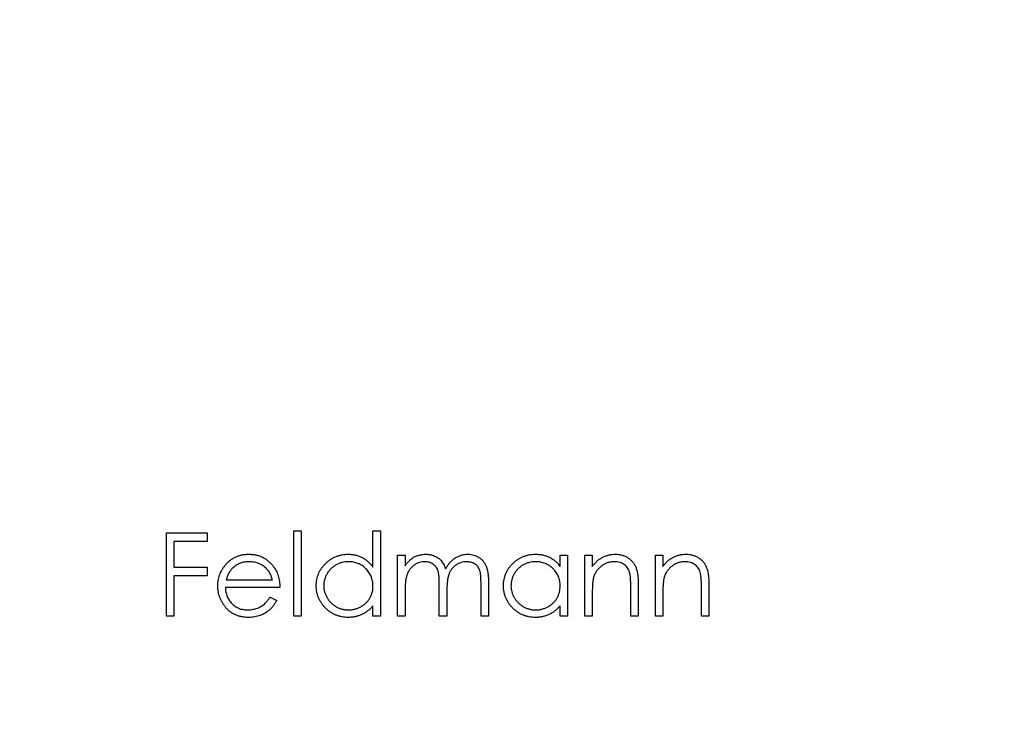
# Model space of a CAD drawing. Units: millimetres. Extents: x 10 to 584, y 10 to 410.
# Drawn here: x 497 to 513, y 233 to 244 of the extents above; entities that cross this region are included whole.
import ezdxf

# ---------------------------------------------------------------- set-up
doc = ezdxf.new("R2010")
doc.units = ezdxf.units.MM
doc.header["$LTSCALE"] = 2

msp = doc.modelspace()

# ---------------------------------------------------------------- linework, layer by layer
at = {"color": 7, "linetype": 'Continuous', "lineweight": 25}
for p, q in [((499.414, 236.096), (500.059, 236.096)), ((499.414, 234.773), (499.414, 236.096)), ((500.059, 236.096), (500.059, 235.96)), ((501.432, 236.13), (501.551, 236.13)), ((501.432, 234.773), (501.432, 236.13)), ((501.551, 236.13), (501.551, 234.773)), ((502.688, 236.13), (502.806, 236.13)), ((502.688, 235.553), (502.688, 236.13)), ((502.806, 236.13), (502.806, 234.773)), ((499.533, 235.96), (499.533, 235.553)), ((500.059, 235.96), (499.533, 235.96)), ((503.078, 235.74), (503.196, 235.74)), ((503.078, 234.773), (503.078, 235.74)), ((503.196, 235.74), (503.196, 235.572)), ((505.656, 235.74), (505.774, 235.74)), ((505.656, 235.561), (505.656, 235.74)), ((505.774, 235.74), (505.774, 234.773)), ((506.046, 235.74), (506.164, 235.74)), ((506.046, 234.773), (506.046, 235.74)), ((506.164, 235.74), (506.164, 235.565)), ((507.165, 235.74), (507.284, 235.74)), ((507.165, 234.773), (507.165, 235.74)), ((507.284, 235.74), (507.284, 235.565)), ((499.533, 235.553), (500.059, 235.553)), ((499.533, 235.417), (499.533, 234.773)), ((500.059, 235.417), (499.533, 235.417)), ((500.059, 235.553), (500.059, 235.417)), ((500.359, 235.35), (501.093, 235.35)), ((503.739, 234.773), (503.739, 235.265)), ((504.401, 234.773), (504.401, 235.297)), ((504.519, 235.297), (504.519, 234.773)), ((506.894, 235.267), (506.894, 234.773)), ((508.013, 235.267), (508.013, 234.773)), ((501.212, 235.231), (500.347, 235.231)), ((503.196, 235.18), (503.196, 234.773)), ((503.858, 235.149), (503.858, 234.773)), ((506.164, 235.122), (506.164, 234.773)), ((506.775, 234.773), (506.775, 235.228)), ((507.284, 235.122), (507.284, 234.773)), ((507.894, 234.773), (507.894, 235.228)), ((501.056, 235.078), (501.161, 235.023)), ((502.688, 234.773), (502.688, 234.94)), ((505.656, 234.773), (505.656, 234.94)), ((499.533, 234.773), (499.414, 234.773)), ((501.551, 234.773), (501.432, 234.773)), ((502.806, 234.773), (502.688, 234.773)), ((503.196, 234.773), (503.078, 234.773)), ((503.858, 234.773), (503.739, 234.773)), ((504.519, 234.773), (504.401, 234.773)), ((505.774, 234.773), (505.656, 234.773)), ((506.164, 234.773), (506.046, 234.773)), ((506.894, 234.773), (506.775, 234.773)), ((507.284, 234.773), (507.165, 234.773)), ((508.013, 234.773), (507.894, 234.773))]:
    msp.add_line(p, q, dxfattribs=at)
msp.add_circle((503.697, 224.773), 30, dxfattribs=at)
msp.add_arc((503.697, 224.773), 27, 45.0261, 134.9739, dxfattribs=at)
for points, knots in [([(500.34, 235.576), (500.352, 235.591), (500.375, 235.619), (500.415, 235.656), (500.458, 235.687), (500.504, 235.713), (500.553, 235.732), (500.605, 235.747), (500.661, 235.755), (500.698, 235.756), (500.717, 235.757)], [0, 0, 0, 0, 0.128835, 0.253589, 0.374643, 0.49534, 0.616325, 0.739759, 0.866842, 1, 1, 1, 1]), ([(500.717, 235.757), (500.737, 235.756), (500.776, 235.755), (500.833, 235.746), (500.887, 235.731), (500.937, 235.71), (500.985, 235.683), (501.029, 235.65), (501.07, 235.611), (501.094, 235.582), (501.107, 235.566)], [0, 0, 0, 0, 0.13204, 0.259033, 0.38188, 0.502258, 0.622752, 0.744743, 0.870109, 1, 1, 1, 1]), ([(501.789, 235.259), (501.789, 235.276), (501.79, 235.309), (501.797, 235.358), (501.809, 235.405), (501.825, 235.45), (501.846, 235.493), (501.872, 235.535), (501.902, 235.574), (501.937, 235.611), (501.975, 235.645), (502.015, 235.675), (502.057, 235.7), (502.102, 235.721), (502.148, 235.737), (502.196, 235.748), (502.245, 235.755), (502.279, 235.756), (502.296, 235.757)], [0, 0, 0, 0, 0.063775, 0.126079, 0.186904, 0.247574, 0.308003, 0.369132, 0.432033, 0.496791, 0.561611, 0.624914, 0.686726, 0.748079, 0.809582, 0.871631, 0.934886, 1, 1, 1, 1]), ([(502.296, 235.757), (502.316, 235.756), (502.355, 235.755), (502.412, 235.745), (502.465, 235.729), (502.516, 235.707), (502.564, 235.677), (502.609, 235.642), (502.65, 235.6), (502.675, 235.569), (502.688, 235.553)], [0, 0, 0, 0, 0.128884, 0.252985, 0.37421, 0.494102, 0.614753, 0.738511, 0.866243, 1, 1, 1, 1]), ([(503.33, 235.708), (503.346, 235.715), (503.378, 235.73), (503.427, 235.745), (503.478, 235.755), (503.512, 235.756), (503.53, 235.757)], [0, 0, 0, 0, 0.253734, 0.503035, 0.750014, 1, 1, 1, 1]), ([(503.53, 235.757), (503.541, 235.756), (503.565, 235.755), (503.599, 235.75), (503.632, 235.742), (503.664, 235.729), (503.694, 235.715), (503.722, 235.697), (503.747, 235.678), (503.768, 235.655), (503.788, 235.629), (503.806, 235.598), (503.823, 235.563), (503.833, 235.537), (503.837, 235.523)], [0, 0, 0, 0, 0.084152, 0.1665323, 0.2488363, 0.3312461, 0.4129571, 0.4904943, 0.5661558, 0.6399873, 0.7167655, 0.8021439, 0.8958332, 1, 1, 1, 1]), ([(503.837, 235.523), (503.843, 235.533), (503.853, 235.551), (503.87, 235.577), (503.888, 235.601), (503.907, 235.624), (503.927, 235.645), (503.947, 235.664), (503.969, 235.682), (503.999, 235.702), (504.038, 235.724), (504.088, 235.743), (504.139, 235.755), (504.174, 235.756), (504.192, 235.757)], [0, 0, 0, 0, 0.071766, 0.141226, 0.209116, 0.27484, 0.339483, 0.402476, 0.464942, 0.526833, 0.647415, 0.765562, 0.881615, 1, 1, 1, 1]), ([(504.192, 235.757), (504.208, 235.756), (504.24, 235.755), (504.286, 235.745), (504.329, 235.729), (504.369, 235.707), (504.405, 235.68), (504.436, 235.647), (504.463, 235.609), (504.48, 235.573), (504.492, 235.542), (504.499, 235.515), (504.505, 235.485), (504.51, 235.453), (504.514, 235.418), (504.517, 235.38), (504.519, 235.339), (504.519, 235.311), (504.519, 235.297)], [0, 0, 0, 0, 0.075604, 0.147965, 0.218797, 0.28947, 0.359724, 0.429708, 0.500497, 0.574429, 0.613947, 0.657155, 0.703973, 0.754939, 0.809707, 0.868833, 0.932385, 1, 1, 1, 1]), ([(504.757, 235.259), (504.757, 235.276), (504.758, 235.309), (504.765, 235.358), (504.777, 235.405), (504.793, 235.45), (504.814, 235.493), (504.84, 235.535), (504.87, 235.574), (504.905, 235.611), (504.943, 235.645), (504.983, 235.675), (505.025, 235.7), (505.07, 235.721), (505.116, 235.737), (505.164, 235.748), (505.213, 235.755), (505.247, 235.756), (505.264, 235.757)], [0, 0, 0, 0, 0.063775, 0.126079, 0.186904, 0.247574, 0.308003, 0.369132, 0.432033, 0.496791, 0.561611, 0.624914, 0.686726, 0.748079, 0.809582, 0.871631, 0.934886, 1, 1, 1, 1]), ([(505.264, 235.757), (505.284, 235.756), (505.323, 235.755), (505.379, 235.746), (505.433, 235.731), (505.484, 235.711), (505.532, 235.684), (505.577, 235.65), (505.619, 235.609), (505.643, 235.577), (505.656, 235.561)], [0, 0, 0, 0, 0.129862, 0.254654, 0.376015, 0.495255, 0.614798, 0.738106, 0.865196, 1, 1, 1, 1]), ([(506.164, 235.565), (506.177, 235.581), (506.202, 235.612), (506.243, 235.652), (506.286, 235.685), (506.331, 235.712), (506.379, 235.732), (506.428, 235.746), (506.48, 235.755), (506.515, 235.756), (506.532, 235.757)], [0, 0, 0, 0, 0.140976, 0.273569, 0.398988, 0.51993, 0.63811, 0.756589, 0.87686, 1, 1, 1, 1]), ([(506.532, 235.757), (506.55, 235.756), (506.585, 235.755), (506.636, 235.744), (506.684, 235.727), (506.728, 235.703), (506.768, 235.673), (506.802, 235.639), (506.831, 235.599), (506.851, 235.562), (506.863, 235.529), (506.871, 235.501), (506.878, 235.47), (506.884, 235.436), (506.888, 235.398), (506.891, 235.357), (506.894, 235.313), (506.894, 235.282), (506.894, 235.267)], [0, 0, 0, 0, 0.07724, 0.151178, 0.223488, 0.295543, 0.366976, 0.437131, 0.507044, 0.57856, 0.616614, 0.658756, 0.704491, 0.754803, 0.809332, 0.868274, 0.932073, 1, 1, 1, 1]), ([(507.284, 235.565), (507.297, 235.581), (507.321, 235.612), (507.362, 235.652), (507.405, 235.685), (507.451, 235.712), (507.498, 235.732), (507.548, 235.746), (507.599, 235.755), (507.634, 235.756), (507.652, 235.757)], [0, 0, 0, 0, 0.140976, 0.273569, 0.398988, 0.51993, 0.63811, 0.756589, 0.87686, 1, 1, 1, 1]), ([(507.652, 235.757), (507.67, 235.756), (507.705, 235.755), (507.756, 235.744), (507.803, 235.727), (507.847, 235.703), (507.887, 235.673), (507.922, 235.639), (507.951, 235.599), (507.97, 235.562), (507.983, 235.529), (507.991, 235.501), (507.998, 235.47), (508.004, 235.436), (508.008, 235.398), (508.011, 235.357), (508.013, 235.313), (508.013, 235.282), (508.013, 235.267)], [0, 0, 0, 0, 0.07724, 0.151178, 0.223488, 0.295543, 0.366976, 0.437131, 0.507044, 0.57856, 0.616614, 0.658756, 0.704491, 0.754803, 0.809332, 0.868274, 0.932073, 1, 1, 1, 1]), ([(500.228, 235.254), (500.229, 235.269), (500.229, 235.298), (500.234, 235.342), (500.243, 235.384), (500.256, 235.425), (500.271, 235.465), (500.29, 235.504), (500.313, 235.541), (500.331, 235.565), (500.34, 235.576)], [0, 0, 0, 0, 0.128045, 0.253768, 0.377428, 0.500551, 0.623296, 0.746578, 0.872348, 1, 1, 1, 1]), ([(500.724, 235.638), (500.712, 235.638), (500.688, 235.637), (500.654, 235.633), (500.621, 235.626), (500.589, 235.616), (500.558, 235.603), (500.529, 235.587), (500.501, 235.569), (500.483, 235.554), (500.474, 235.547)], [0, 0, 0, 0, 0.131092, 0.259141, 0.384162, 0.505992, 0.629098, 0.750669, 0.874039, 1, 1, 1, 1]), ([(501.093, 235.35), (501.089, 235.365), (501.081, 235.396), (501.063, 235.438), (501.043, 235.475), (501.02, 235.507), (500.994, 235.536), (500.963, 235.561), (500.929, 235.584), (500.891, 235.603), (500.851, 235.619), (500.81, 235.629), (500.767, 235.637), (500.738, 235.638), (500.724, 235.638)], [0, 0, 0, 0, 0.0962401, 0.1852313, 0.2675005, 0.3444004, 0.4195949, 0.4968906, 0.5766379, 0.6602679, 0.7453866, 0.8300403, 0.9144742, 1, 1, 1, 1]), ([(501.107, 235.566), (501.115, 235.555), (501.132, 235.532), (501.153, 235.495), (501.171, 235.456), (501.185, 235.415), (501.197, 235.372), (501.206, 235.327), (501.211, 235.28), (501.211, 235.247), (501.212, 235.231)], [0, 0, 0, 0, 0.118522, 0.236255, 0.356174, 0.47725, 0.60154, 0.729618, 0.862158, 1, 1, 1, 1]), ([(502.298, 235.638), (502.281, 235.637), (502.246, 235.636), (502.196, 235.627), (502.148, 235.611), (502.102, 235.589), (502.06, 235.562), (502.022, 235.529), (501.988, 235.491), (501.959, 235.449), (501.936, 235.403), (501.92, 235.356), (501.909, 235.307), (501.908, 235.274), (501.907, 235.258)], [0, 0, 0, 0, 0.085921, 0.169593, 0.252476, 0.336244, 0.419505, 0.502036, 0.584775, 0.669846, 0.754185, 0.836658, 0.91801, 1, 1, 1, 1]), ([(502.688, 235.254), (502.687, 235.268), (502.686, 235.294), (502.681, 235.332), (502.672, 235.369), (502.66, 235.405), (502.644, 235.438), (502.625, 235.47), (502.602, 235.5), (502.575, 235.528), (502.547, 235.554), (502.516, 235.577), (502.484, 235.595), (502.45, 235.611), (502.414, 235.623), (502.377, 235.632), (502.338, 235.637), (502.311, 235.638), (502.298, 235.638)], [0, 0, 0, 0, 0.065634, 0.129188, 0.191219, 0.251913, 0.312507, 0.373494, 0.435152, 0.498741, 0.562095, 0.624187, 0.685476, 0.746097, 0.807612, 0.869967, 0.933951, 1, 1, 1, 1]), ([(503.196, 235.572), (503.207, 235.586), (503.228, 235.615), (503.261, 235.652), (503.295, 235.683), (503.319, 235.7), (503.33, 235.708)], [0, 0, 0, 0, 0.283595, 0.543395, 0.780646, 1, 1, 1, 1]), ([(503.509, 235.638), (503.495, 235.637), (503.466, 235.636), (503.424, 235.626), (503.383, 235.61), (503.345, 235.587), (503.309, 235.559), (503.278, 235.526), (503.252, 235.489), (503.235, 235.454), (503.224, 235.423), (503.217, 235.397), (503.21, 235.368), (503.205, 235.336), (503.201, 235.301), (503.199, 235.263), (503.197, 235.222), (503.196, 235.194), (503.196, 235.18)], [0, 0, 0, 0, 0.068677, 0.136871, 0.206114, 0.277538, 0.349772, 0.421251, 0.492911, 0.567027, 0.606614, 0.649704, 0.697303, 0.749086, 0.804881, 0.865485, 0.930237, 1, 1, 1, 1]), ([(503.739, 235.265), (503.739, 235.278), (503.739, 235.305), (503.738, 235.343), (503.736, 235.378), (503.734, 235.409), (503.731, 235.437), (503.727, 235.462), (503.723, 235.482), (503.716, 235.505), (503.705, 235.531), (503.687, 235.557), (503.666, 235.581), (503.64, 235.601), (503.611, 235.618), (503.58, 235.63), (503.545, 235.637), (503.521, 235.637), (503.509, 235.638)], [0, 0, 0, 0, 0.08253, 0.158779, 0.227738, 0.289946, 0.345499, 0.393896, 0.436374, 0.472122, 0.536384, 0.599078, 0.661948, 0.726311, 0.791771, 0.858647, 0.927305, 1, 1, 1, 1]), ([(504.171, 235.638), (504.156, 235.637), (504.127, 235.636), (504.083, 235.626), (504.042, 235.609), (504.003, 235.586), (503.968, 235.557), (503.937, 235.524), (503.912, 235.486), (503.895, 235.451), (503.884, 235.419), (503.877, 235.391), (503.871, 235.36), (503.866, 235.325), (503.863, 235.286), (503.86, 235.244), (503.858, 235.198), (503.858, 235.166), (503.858, 235.149)], [0, 0, 0, 0, 0.068158, 0.134707, 0.201865, 0.270788, 0.340024, 0.408083, 0.476813, 0.547346, 0.58564, 0.628865, 0.677153, 0.730803, 0.789807, 0.854325, 0.924365, 1, 1, 1, 1]), ([(504.401, 235.297), (504.401, 235.309), (504.4, 235.333), (504.399, 235.367), (504.398, 235.398), (504.395, 235.427), (504.392, 235.452), (504.388, 235.474), (504.384, 235.493), (504.377, 235.514), (504.365, 235.537), (504.348, 235.562), (504.327, 235.584), (504.301, 235.603), (504.273, 235.619), (504.241, 235.63), (504.207, 235.637), (504.184, 235.638), (504.171, 235.638)], [0, 0, 0, 0, 0.078343, 0.150563, 0.216151, 0.27568, 0.328707, 0.375904, 0.417302, 0.452693, 0.517265, 0.581217, 0.645322, 0.712024, 0.78013, 0.850218, 0.922649, 1, 1, 1, 1]), ([(505.266, 235.638), (505.249, 235.637), (505.214, 235.636), (505.164, 235.627), (505.116, 235.611), (505.07, 235.589), (505.028, 235.562), (504.99, 235.529), (504.956, 235.491), (504.927, 235.449), (504.904, 235.403), (504.888, 235.356), (504.877, 235.307), (504.876, 235.274), (504.875, 235.258)], [0, 0, 0, 0, 0.085921, 0.169593, 0.252476, 0.336244, 0.419505, 0.502036, 0.584775, 0.669846, 0.754185, 0.836658, 0.91801, 1, 1, 1, 1]), ([(505.656, 235.254), (505.655, 235.268), (505.655, 235.294), (505.649, 235.332), (505.64, 235.369), (505.628, 235.405), (505.612, 235.438), (505.593, 235.47), (505.57, 235.5), (505.543, 235.528), (505.515, 235.554), (505.484, 235.577), (505.452, 235.595), (505.418, 235.611), (505.382, 235.623), (505.345, 235.632), (505.306, 235.637), (505.28, 235.638), (505.266, 235.638)], [0, 0, 0, 0, 0.065634, 0.129188, 0.191219, 0.251913, 0.312507, 0.373494, 0.435152, 0.498741, 0.562095, 0.624187, 0.685476, 0.746097, 0.807612, 0.869967, 0.933951, 1, 1, 1, 1]), ([(506.512, 235.638), (506.502, 235.638), (506.483, 235.637), (506.455, 235.634), (506.428, 235.628), (506.401, 235.62), (506.376, 235.609), (506.351, 235.597), (506.327, 235.582), (506.303, 235.565), (506.282, 235.546), (506.261, 235.526), (506.243, 235.504), (506.227, 235.482), (506.213, 235.459), (506.201, 235.434), (506.19, 235.409), (506.185, 235.391), (506.183, 235.382)], [0, 0, 0, 0, 0.0639861, 0.1266269, 0.1889844, 0.2502302, 0.3123512, 0.3745736, 0.4381475, 0.5029204, 0.5679741, 0.6307713, 0.6929346, 0.7543975, 0.8152184, 0.8761169, 0.9380146, 1, 1, 1, 1]), ([(506.761, 235.448), (506.757, 235.463), (506.749, 235.492), (506.73, 235.531), (506.706, 235.564), (506.677, 235.591), (506.642, 235.613), (506.603, 235.627), (506.559, 235.637), (506.528, 235.637), (506.512, 235.638)], [0, 0, 0, 0, 0.13552, 0.260833, 0.378476, 0.493178, 0.609281, 0.729981, 0.859261, 1, 1, 1, 1]), ([(507.631, 235.638), (507.621, 235.638), (507.603, 235.637), (507.575, 235.634), (507.547, 235.628), (507.521, 235.62), (507.495, 235.609), (507.47, 235.597), (507.446, 235.582), (507.423, 235.565), (507.401, 235.546), (507.381, 235.526), (507.363, 235.504), (507.347, 235.482), (507.333, 235.459), (507.32, 235.434), (507.31, 235.409), (507.305, 235.391), (507.302, 235.382)], [0, 0, 0, 0, 0.0639861, 0.1266269, 0.1889844, 0.2502302, 0.3123512, 0.3745736, 0.4381475, 0.5029204, 0.5679741, 0.6307713, 0.6929346, 0.7543975, 0.8152184, 0.8761169, 0.9380146, 1, 1, 1, 1]), ([(507.88, 235.448), (507.876, 235.463), (507.869, 235.492), (507.85, 235.531), (507.825, 235.564), (507.796, 235.591), (507.761, 235.613), (507.722, 235.627), (507.678, 235.637), (507.647, 235.637), (507.631, 235.638)], [0, 0, 0, 0, 0.13552, 0.260833, 0.378476, 0.493178, 0.609281, 0.729981, 0.859261, 1, 1, 1, 1]), ([(500.474, 235.547), (500.468, 235.542), (500.455, 235.53), (500.438, 235.51), (500.422, 235.489), (500.407, 235.465), (500.393, 235.439), (500.381, 235.411), (500.369, 235.381), (500.363, 235.36), (500.359, 235.35)], [0, 0, 0, 0, 0.109984, 0.22258, 0.3385, 0.458709, 0.585535, 0.717518, 0.854667, 1, 1, 1, 1]), ([(506.775, 235.228), (506.775, 235.241), (506.775, 235.266), (506.774, 235.302), (506.773, 235.335), (506.772, 235.364), (506.77, 235.39), (506.767, 235.412), (506.765, 235.431), (506.762, 235.443), (506.761, 235.448)], [0, 0, 0, 0, 0.17885, 0.3421096, 0.4898257, 0.6232544, 0.7400797, 0.8414827, 0.9289077, 1, 1, 1, 1]), ([(507.894, 235.228), (507.894, 235.241), (507.894, 235.266), (507.894, 235.302), (507.893, 235.335), (507.891, 235.364), (507.889, 235.39), (507.887, 235.412), (507.884, 235.431), (507.881, 235.443), (507.88, 235.448)], [0, 0, 0, 0, 0.17885, 0.34211, 0.489826, 0.623254, 0.74008, 0.841483, 0.928908, 1, 1, 1, 1]), ([(500.715, 234.756), (500.696, 234.756), (500.66, 234.757), (500.607, 234.765), (500.557, 234.776), (500.511, 234.793), (500.467, 234.815), (500.427, 234.841), (500.39, 234.872), (500.357, 234.908), (500.327, 234.947), (500.3, 234.987), (500.278, 235.028), (500.26, 235.071), (500.246, 235.115), (500.235, 235.16), (500.23, 235.206), (500.229, 235.238), (500.228, 235.254)], [0, 0, 0, 0, 0.0715787, 0.1396292, 0.2047967, 0.268135, 0.3298137, 0.3913014, 0.4534335, 0.5165517, 0.5796313, 0.6411189, 0.701294, 0.7608103, 0.8199317, 0.8789196, 0.9389828, 1, 1, 1, 1]), ([(502.293, 234.756), (502.276, 234.756), (502.242, 234.757), (502.192, 234.764), (502.145, 234.776), (502.099, 234.792), (502.055, 234.813), (502.013, 234.838), (501.973, 234.868), (501.936, 234.902), (501.901, 234.939), (501.871, 234.979), (501.846, 235.021), (501.825, 235.065), (501.808, 235.11), (501.797, 235.158), (501.79, 235.208), (501.789, 235.242), (501.789, 235.259)], [0, 0, 0, 0, 0.06462, 0.127433, 0.189004, 0.24993, 0.310668, 0.372329, 0.434939, 0.499576, 0.564191, 0.626735, 0.688109, 0.749294, 0.810331, 0.871901, 0.935046, 1, 1, 1, 1]), ([(501.907, 235.258), (501.908, 235.241), (501.909, 235.208), (501.92, 235.16), (501.937, 235.112), (501.96, 235.066), (501.989, 235.024), (502.022, 234.985), (502.061, 234.952), (502.104, 234.924), (502.149, 234.902), (502.197, 234.887), (502.246, 234.876), (502.28, 234.875), (502.297, 234.875)], [0, 0, 0, 0, 0.081589, 0.162859, 0.245484, 0.330807, 0.416493, 0.499893, 0.583048, 0.667158, 0.751312, 0.833785, 0.916256, 1, 1, 1, 1]), ([(502.297, 234.875), (502.314, 234.875), (502.348, 234.877), (502.399, 234.886), (502.448, 234.902), (502.494, 234.924), (502.538, 234.951), (502.577, 234.983), (502.61, 235.02), (502.638, 235.06), (502.66, 235.105), (502.676, 235.152), (502.686, 235.202), (502.687, 235.237), (502.688, 235.254)], [0, 0, 0, 0, 0.084802, 0.168664, 0.252552, 0.33824, 0.423103, 0.505556, 0.586176, 0.667136, 0.748499, 0.830452, 0.913456, 1, 1, 1, 1]), ([(505.261, 234.756), (505.244, 234.756), (505.21, 234.757), (505.161, 234.764), (505.113, 234.776), (505.067, 234.792), (505.023, 234.813), (504.981, 234.838), (504.941, 234.868), (504.904, 234.902), (504.869, 234.939), (504.839, 234.979), (504.814, 235.021), (504.793, 235.065), (504.777, 235.11), (504.765, 235.158), (504.758, 235.208), (504.757, 235.242), (504.757, 235.259)], [0, 0, 0, 0, 0.06462, 0.127433, 0.189004, 0.24993, 0.310668, 0.372329, 0.434939, 0.499576, 0.564191, 0.626735, 0.688109, 0.749294, 0.810331, 0.871901, 0.935046, 1, 1, 1, 1]), ([(504.875, 235.258), (504.876, 235.241), (504.878, 235.208), (504.888, 235.16), (504.905, 235.112), (504.928, 235.066), (504.957, 235.024), (504.99, 234.985), (505.029, 234.952), (505.072, 234.924), (505.117, 234.902), (505.165, 234.887), (505.215, 234.876), (505.248, 234.875), (505.265, 234.875)], [0, 0, 0, 0, 0.081589, 0.162859, 0.245484, 0.330807, 0.416493, 0.499893, 0.583048, 0.667158, 0.751312, 0.833785, 0.916256, 1, 1, 1, 1]), ([(505.265, 234.875), (505.282, 234.875), (505.316, 234.877), (505.367, 234.886), (505.416, 234.902), (505.463, 234.924), (505.506, 234.951), (505.545, 234.983), (505.578, 235.02), (505.606, 235.06), (505.628, 235.105), (505.644, 235.152), (505.654, 235.202), (505.655, 235.237), (505.656, 235.254)], [0, 0, 0, 0, 0.084802, 0.168664, 0.252552, 0.33824, 0.423103, 0.505556, 0.586176, 0.667136, 0.748499, 0.830452, 0.913456, 1, 1, 1, 1]), ([(506.183, 235.382), (506.181, 235.375), (506.178, 235.361), (506.174, 235.338), (506.171, 235.311), (506.169, 235.28), (506.167, 235.246), (506.165, 235.208), (506.165, 235.167), (506.165, 235.138), (506.164, 235.122)], [0, 0, 0, 0, 0.076995, 0.167615, 0.271052, 0.38946, 0.520843, 0.666399, 0.826094, 1, 1, 1, 1]), ([(507.302, 235.382), (507.301, 235.375), (507.297, 235.361), (507.294, 235.338), (507.291, 235.311), (507.288, 235.28), (507.286, 235.246), (507.285, 235.208), (507.284, 235.167), (507.284, 235.138), (507.284, 235.122)], [0, 0, 0, 0, 0.076995, 0.167615, 0.271052, 0.38946, 0.520843, 0.666399, 0.826094, 1, 1, 1, 1]), ([(500.347, 235.231), (500.348, 235.218), (500.349, 235.193), (500.354, 235.156), (500.362, 235.122), (500.374, 235.089), (500.389, 235.057), (500.406, 235.028), (500.427, 235), (500.45, 234.974), (500.476, 234.951), (500.504, 234.93), (500.533, 234.913), (500.563, 234.899), (500.595, 234.888), (500.629, 234.881), (500.664, 234.876), (500.688, 234.875), (500.7, 234.875)], [0, 0, 0, 0, 0.068385, 0.134476, 0.198391, 0.260753, 0.321829, 0.383037, 0.444653, 0.507398, 0.569825, 0.630778, 0.690929, 0.750945, 0.811049, 0.872331, 0.935004, 1, 1, 1, 1]), ([(500.7, 234.875), (500.712, 234.875), (500.735, 234.875), (500.77, 234.88), (500.805, 234.887), (500.838, 234.897), (500.871, 234.909), (500.901, 234.923), (500.928, 234.939), (500.954, 234.957), (500.979, 234.98), (501.004, 235.007), (501.03, 235.04), (501.047, 235.065), (501.056, 235.078)], [0, 0, 0, 0, 0.082592, 0.163879, 0.245659, 0.327726, 0.40861, 0.485749, 0.559169, 0.630268, 0.705306, 0.792065, 0.889796, 1, 1, 1, 1]), ([(501.161, 235.023), (501.153, 235.008), (501.136, 234.979), (501.108, 234.939), (501.079, 234.903), (501.047, 234.872), (501.013, 234.845), (500.977, 234.822), (500.939, 234.802), (500.899, 234.785), (500.857, 234.772), (500.812, 234.763), (500.764, 234.757), (500.731, 234.756), (500.715, 234.756)], [0, 0, 0, 0, 0.09337, 0.181661, 0.265874, 0.346355, 0.4246, 0.501903, 0.579992, 0.658443, 0.738672, 0.821894, 0.908801, 1, 1, 1, 1]), ([(502.688, 234.94), (502.674, 234.925), (502.648, 234.895), (502.604, 234.857), (502.558, 234.825), (502.51, 234.799), (502.459, 234.78), (502.405, 234.766), (502.35, 234.757), (502.312, 234.756), (502.293, 234.756)], [0, 0, 0, 0, 0.134298, 0.262085, 0.38627, 0.507165, 0.6273, 0.748145, 0.87237, 1, 1, 1, 1]), ([(505.656, 234.94), (505.642, 234.925), (505.616, 234.895), (505.572, 234.857), (505.526, 234.825), (505.478, 234.799), (505.427, 234.78), (505.373, 234.766), (505.318, 234.757), (505.28, 234.756), (505.261, 234.756)], [0, 0, 0, 0, 0.1342984, 0.262085, 0.3862699, 0.5071646, 0.6273002, 0.7481449, 0.8723702, 1, 1, 1, 1])]:
    msp.add_open_spline(points, degree=3, knots=knots, dxfattribs=at)

doc.saveas('drawing.dxf')
